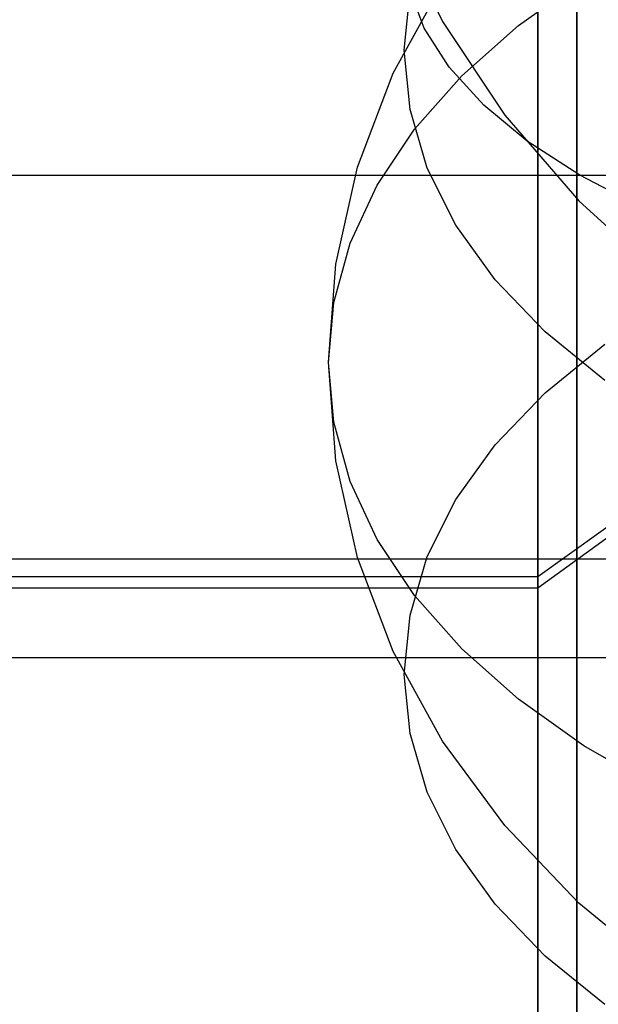
# Model space of a CAD drawing. Extents: x -1913 to 1879, y 63 to 2653.
# Drawn here: x -64 to -63, y 448 to 451 of the extents above; entities that cross this region are included whole.
import ezdxf

# ---------------------------------------------------------------- set-up
doc = ezdxf.new("R2010")
doc.units = 0
doc.header["$MEASUREMENT"] = 0

msp = doc.modelspace()

# ---------------------------------------------------------------- linework, layer by layer
at = {"flags": 128}
for points in [[(-62.6686, 441.0073), (-62.6686, 441.4643), (-62.6686, 442.2114), (-62.6686, 443.2485), (-62.6686, 444.5411), (-62.6686, 446.0844), (-62.6686, 447.8391), (-62.6686, 449.7805), (-62.6686, 451.8742), (-62.6686, 454.086), (-62.6686, 456.3714), (-62.6686, 458.7011), (-62.6686, 461.0357), (-62.6686, 463.3212), (-62.6686, 465.5329)], [(-62.6686, 465.5329), (-62.6686, 463.3212), (-62.6686, 461.0357), (-62.6686, 458.7011), (-62.6686, 456.3714), (-62.6686, 454.086), (-62.6686, 451.8742), (-62.6686, 449.7805), (-62.6686, 447.8391), (-62.6686, 446.0844), (-62.6686, 444.5411), (-62.6686, 443.2485), (-62.6686, 442.2114), (-62.6686, 441.4643), (-62.6686, 441.0073), (-62.6686, 440.8549)], [(-62.7921, 465.1156), (-62.7921, 463.5943), (-62.7921, 462.0052), (-62.7921, 460.3645), (-62.7921, 458.7044), (-62.7921, 457.041), (-62.7921, 455.4002), (-62.7921, 453.8112), (-62.7921, 452.2899), (-62.7921, 450.8655), (-62.7921, 449.551), (-62.7921, 448.3753), (-62.7921, 447.345)], [(-62.7921, 447.345), (-62.7921, 448.3753), (-62.7921, 449.551), (-62.7921, 450.8655), (-62.7921, 452.2899), (-62.7921, 453.8112), (-62.7921, 455.4002), (-62.7921, 457.041), (-62.7921, 458.7044), (-62.7921, 460.3645), (-62.7921, 462.0052), (-62.7921, 463.5943), (-62.7921, 465.1156)], [(-62.7921, 447.345), (-62.7921, 448.3753), (-62.7921, 449.551), (-62.7921, 450.8655), (-62.7921, 452.2899), (-62.7921, 453.8112), (-62.7921, 455.4002), (-62.7921, 457.041), (-62.7921, 458.7044), (-62.7921, 460.3645), (-62.7921, 462.0052), (-62.7921, 463.5943), (-62.7921, 465.1156)], [(-62.7921, 447.345), (-62.7921, 448.3753), (-62.7921, 449.551), (-62.7921, 450.8655), (-62.7921, 452.2899), (-62.7921, 453.8112), (-62.7921, 455.4002), (-62.7921, 457.041), (-62.7921, 458.7044), (-62.7921, 460.3645), (-62.7921, 462.0052), (-62.7921, 463.5943), (-62.7921, 465.1156)], [(-54.8919, 455.8847), (-54.8919, 454.5476), (-54.8919, 453.2976), (-54.8919, 452.1543), (-54.8919, 451.1465), (-54.8919, 450.2906), (-54.8919, 449.6059), (-54.8919, 449.1085), (-54.8919, 448.8049), (-54.8919, 448.7048), (-65.686, 448.7048), (-65.9831, 448.624), (-66.2028, 448.4044), (-66.2835, 448.104), (-66.2835, 448.2106), (-66.2835, 448.5336), (-66.2835, 449.0601), (-66.2835, 449.7868), (-66.2835, 450.6911), (-66.2835, 451.7602), (-66.2835, 452.9714), (-66.2835, 454.2989), (-66.2835, 455.7168)], [(-62.3914, 454.2248), (-62.6619, 453.9788), (-62.8982, 453.7054), (-63.0966, 453.4074), (-63.2541, 453.0908), (-63.3678, 452.7587), (-63.4369, 452.4168), (-63.46, 452.0691), (-63.4369, 451.722), (-63.3678, 451.3802), (-63.2541, 451.048), (-63.0966, 450.7315), (-62.8982, 450.4335), (-62.6619, 450.1601), (-62.3914, 449.9141)], [(-62.4657, 450.1407), (-62.6589, 450.2418), (-62.8261, 450.3503), (-62.9651, 450.4655), (-63.075, 450.5858), (-63.1546, 450.7107), (-63.2029, 450.8385), (-63.2185, 450.9678), (-63.2185, 450.9678), (-63.2029, 451.0964), (-63.1546, 451.2242), (-63.075, 451.349), (-62.9651, 451.4701), (-62.8261, 451.5853), (-62.6589, 451.6938), (-62.4657, 451.7941)], [(-62.5794, 449.5882), (-62.7696, 449.7428), (-62.9287, 449.9085), (-63.0542, 450.0831), (-63.1449, 450.2645), (-63.1999, 450.451), (-63.2185, 450.6397), (-63.1999, 450.8285), (-63.1449, 451.015), (-63.0542, 451.197), (-62.9287, 451.3717), (-62.7696, 451.5374), (-62.5794, 451.6912)], [(-62.3914, 447.7015), (-62.6619, 447.9237), (-62.8982, 448.1704), (-63.0966, 448.4387), (-63.2541, 448.7248), (-63.3678, 449.0242), (-63.4369, 449.3326), (-63.46, 449.6462), (-63.4369, 449.959), (-63.3678, 450.2674), (-63.2541, 450.5669), (-63.0966, 450.853), (-62.8982, 451.1213), (-62.6619, 451.368), (-62.3914, 451.5901)], [(-62.4107, 448.2893), (-62.6455, 448.4246), (-62.8543, 448.5732), (-63.0349, 448.7329), (-63.1858, 448.9031), (-63.3047, 449.0815), (-63.3909, 449.2665), (-63.4429, 449.4552), (-63.46, 449.6455), (-63.4429, 449.8364), (-63.3909, 450.0252), (-63.3047, 450.2102), (-63.1858, 450.3886), (-63.0349, 450.5587), (-62.8543, 450.7185), (-62.6455, 450.8671), (-62.4107, 451.0024)], [(42.6602, 450.6672), (42.1625, 450.2414), (-75.7427, 450.2414), (-76.2403, 450.6672)], [(-66.2835, 449.1021), (-66.2254, 449.0019), (-66.0833, 448.9632), (-62.7921, 448.9632), (-62.2882, 449.3249), (-61.681, 449.5995), (-61.0027, 449.7674), (-60.2889, 449.8255), (-59.5751, 449.7674), (-58.8969, 449.5995), (-58.2897, 449.3249), (-57.7858, 448.9632), (-54.4946, 448.9632), (-54.3525, 449.0019), (-54.2944, 449.1021)], [(-66.2835, 449.0698), (-66.2254, 448.9696), (-66.0833, 448.9276), (-62.7921, 448.9276), (-62.2882, 449.2926), (-61.681, 449.5672), (-61.0027, 449.7383), (-60.2889, 449.7965), (-59.5751, 449.7383), (-58.8969, 449.5672), (-58.2897, 449.2926), (-57.7858, 448.9276), (-54.4946, 448.9276), (-54.3525, 448.9696), (-54.2944, 449.0698)], [(-62.5794, 447.6005), (-62.7696, 447.7543), (-62.9287, 447.92), (-63.0542, 448.0946), (-63.1449, 448.2767), (-63.1999, 448.4632), (-63.2185, 448.6519), (-63.1999, 448.8407), (-63.1449, 449.0272), (-63.0542, 449.2085), (-62.9287, 449.3832), (-62.7696, 449.5489), (-62.5794, 449.7034)], [(42.6602, 449.506), (42.1625, 449.0194), (-75.7427, 449.0194), (-76.2403, 449.506)]]:
    msp.add_lwpolyline(points, dxfattribs=at)

doc.saveas('drawing.dxf')
